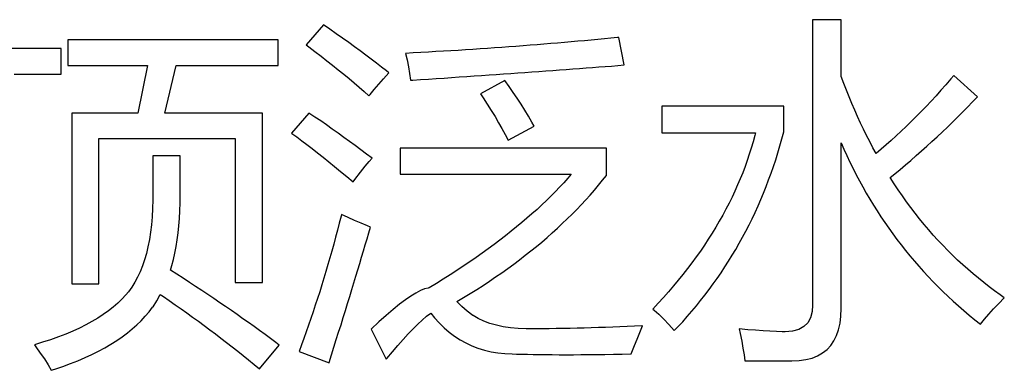
# Model space of a CAD drawing. Extents: x -41724 to -34237, y -10550 to -7419.
# Drawn here: x -35067 to -35054, y -9660 to -9655 of the extents above; entities that cross this region are included whole.
import ezdxf

# ---------------------------------------------------------------- set-up
doc = ezdxf.new("R2010")
doc.units = 0
doc.layers.add('Chinesisch', color=9, linetype='CONTINUOUS')

msp = doc.modelspace()

# ---------------------------------------------------------------- linework, layer by layer
at = {"layer": 'Chinesisch'}
for p, q in [((-35056.379, -9655.282), (-35056.745, -9655.282)), ((-35056.745, -9655.282), (-35056.745, -9658.929)), ((-35056.379, -9656.007), (-35056.379, -9655.282)), ((-35063.005, -9655.346), (-35063.226, -9655.603)), ((-35062.921, -9655.403), (-35063.005, -9655.346)), ((-35062.84, -9655.461), (-35062.921, -9655.403)), ((-35063.583, -9655.54), (-35066.276, -9655.54)), ((-35066.276, -9655.54), (-35066.276, -9655.865)), ((-35063.583, -9655.865), (-35063.583, -9655.54)), ((-35062.76, -9655.517), (-35062.84, -9655.461)), ((-35062.681, -9655.572), (-35062.76, -9655.517)), ((-35059.664, -9655.55), (-35059.749, -9655.558)), ((-35059.578, -9655.542), (-35059.664, -9655.55)), ((-35059.494, -9655.534), (-35059.578, -9655.542)), ((-35059.41, -9655.527), (-35059.494, -9655.534)), ((-35059.327, -9655.518), (-35059.41, -9655.527)), ((-35059.244, -9655.51), (-35059.327, -9655.518)), ((-35059.225, -9655.508), (-35059.244, -9655.51)), ((-35059.157, -9655.86), (-35059.225, -9655.508)), ((-35066.361, -9655.648), (-35068.041, -9655.648)), ((-35066.361, -9655.978), (-35066.361, -9655.648)), ((-35063.226, -9655.603), (-35063.192, -9655.629)), ((-35063.192, -9655.629), (-35063.113, -9655.688)), ((-35062.607, -9655.627), (-35062.681, -9655.572)), ((-35062.533, -9655.681), (-35062.607, -9655.627)), ((-35061.279, -9655.674), (-35061.374, -9655.679)), ((-35061.185, -9655.667), (-35061.279, -9655.674)), ((-35061.091, -9655.661), (-35061.185, -9655.667)), ((-35060.998, -9655.655), (-35061.091, -9655.661)), ((-35060.906, -9655.649), (-35060.998, -9655.655)), ((-35060.814, -9655.642), (-35060.906, -9655.649)), ((-35060.722, -9655.636), (-35060.814, -9655.642)), ((-35060.631, -9655.629), (-35060.722, -9655.636)), ((-35060.541, -9655.623), (-35060.631, -9655.629)), ((-35060.45, -9655.616), (-35060.541, -9655.623)), ((-35060.361, -9655.609), (-35060.45, -9655.616)), ((-35060.272, -9655.602), (-35060.361, -9655.609)), ((-35060.184, -9655.595), (-35060.272, -9655.602)), ((-35060.096, -9655.588), (-35060.184, -9655.595)), ((-35060.008, -9655.581), (-35060.096, -9655.588)), ((-35059.921, -9655.574), (-35060.008, -9655.581)), ((-35059.835, -9655.566), (-35059.921, -9655.574)), ((-35059.749, -9655.558), (-35059.835, -9655.566)), ((-35063.113, -9655.688), (-35063.035, -9655.747)), ((-35063.035, -9655.747), (-35062.96, -9655.806)), ((-35062.461, -9655.734), (-35062.533, -9655.681)), ((-35062.393, -9655.786), (-35062.461, -9655.734)), ((-35062.326, -9655.837), (-35062.393, -9655.786)), ((-35061.855, -9655.707), (-35061.953, -9655.712)), ((-35061.953, -9655.712), (-35061.935, -9655.793)), ((-35061.935, -9655.793), (-35061.918, -9655.884)), ((-35061.758, -9655.701), (-35061.855, -9655.707)), ((-35061.661, -9655.695), (-35061.758, -9655.701)), ((-35061.565, -9655.69), (-35061.661, -9655.695)), ((-35061.469, -9655.685), (-35061.565, -9655.69)), ((-35061.374, -9655.679), (-35061.469, -9655.685)), ((-35066.276, -9655.865), (-35065.255, -9655.865)), ((-35065.255, -9655.865), (-35065.381, -9656.475)), ((-35065.033, -9656.475), (-35064.889, -9655.865)), ((-35064.889, -9655.865), (-35063.583, -9655.865)), ((-35062.96, -9655.806), (-35062.887, -9655.864)), ((-35062.887, -9655.864), (-35062.815, -9655.921)), ((-35062.815, -9655.921), (-35062.745, -9655.978)), ((-35062.261, -9655.887), (-35062.326, -9655.837)), ((-35062.198, -9655.937), (-35062.261, -9655.887)), ((-35061.918, -9655.884), (-35061.902, -9655.971)), ((-35060.071, -9655.93), (-35059.984, -9655.924)), ((-35059.984, -9655.924), (-35059.898, -9655.917)), ((-35059.898, -9655.917), (-35059.813, -9655.911)), ((-35059.813, -9655.911), (-35059.729, -9655.905)), ((-35059.729, -9655.905), (-35059.644, -9655.899)), ((-35059.644, -9655.899), (-35059.561, -9655.892)), ((-35059.561, -9655.892), (-35059.479, -9655.886)), ((-35059.479, -9655.886), (-35059.398, -9655.88)), ((-35059.398, -9655.88), (-35059.317, -9655.874)), ((-35059.317, -9655.874), (-35059.236, -9655.867)), ((-35059.236, -9655.867), (-35059.157, -9655.86)), ((-35066.962, -9655.978), (-35066.361, -9655.978)), ((-35062.745, -9655.978), (-35062.677, -9656.034)), ((-35062.677, -9656.034), (-35062.611, -9656.09)), ((-35062.296, -9656.107), (-35062.235, -9656.036)), ((-35062.235, -9656.036), (-35062.169, -9655.96)), ((-35062.169, -9655.96), (-35062.198, -9655.937)), ((-35061.902, -9655.971), (-35061.889, -9656.055)), ((-35061.889, -9656.055), (-35061.861, -9656.053)), ((-35061.861, -9656.053), (-35061.761, -9656.047)), ((-35061.761, -9656.047), (-35061.661, -9656.04)), ((-35061.661, -9656.04), (-35061.562, -9656.033)), ((-35061.562, -9656.033), (-35061.462, -9656.027)), ((-35061.462, -9656.027), (-35061.365, -9656.02)), ((-35061.365, -9656.02), (-35061.268, -9656.013)), ((-35061.268, -9656.013), (-35061.171, -9656.007)), ((-35061.171, -9656.007), (-35061.076, -9656)), ((-35061.076, -9656), (-35060.981, -9655.994)), ((-35060.981, -9655.994), (-35060.886, -9655.988)), ((-35060.886, -9655.988), (-35060.793, -9655.981)), ((-35060.793, -9655.981), (-35060.7, -9655.975)), ((-35060.7, -9655.975), (-35060.608, -9655.968)), ((-35060.608, -9655.968), (-35060.516, -9655.962)), ((-35060.516, -9655.962), (-35060.426, -9655.956)), ((-35060.426, -9655.956), (-35060.337, -9655.949)), ((-35060.337, -9655.949), (-35060.247, -9655.943)), ((-35060.247, -9655.943), (-35060.159, -9655.936)), ((-35060.159, -9655.936), (-35060.071, -9655.93)), ((-35056.346, -9656.095), (-35056.379, -9656.007)), ((-35054.975, -9656.039), (-35055.039, -9656.112)), ((-35054.938, -9655.996), (-35054.975, -9656.039)), ((-35054.636, -9656.267), (-35054.938, -9655.996)), ((-35062.611, -9656.09), (-35062.546, -9656.145)), ((-35062.546, -9656.145), (-35062.483, -9656.2)), ((-35062.408, -9656.237), (-35062.354, -9656.174)), ((-35062.354, -9656.174), (-35062.296, -9656.107)), ((-35060.683, -9656.06), (-35060.995, -9656.231)), ((-35060.629, -9656.135), (-35060.683, -9656.06)), ((-35060.576, -9656.211), (-35060.629, -9656.135)), ((-35056.312, -9656.182), (-35056.346, -9656.095)), ((-35055.039, -9656.112), (-35055.103, -9656.183)), ((-35062.483, -9656.2), (-35062.422, -9656.253)), ((-35062.422, -9656.253), (-35062.408, -9656.237)), ((-35060.995, -9656.231), (-35060.961, -9656.281)), ((-35060.961, -9656.281), (-35060.908, -9656.362)), ((-35060.525, -9656.286), (-35060.576, -9656.211)), ((-35060.476, -9656.362), (-35060.525, -9656.286)), ((-35056.278, -9656.268), (-35056.312, -9656.182)), ((-35056.242, -9656.353), (-35056.278, -9656.268)), ((-35055.166, -9656.253), (-35055.23, -9656.322)), ((-35055.103, -9656.183), (-35055.166, -9656.253)), ((-35054.698, -9656.333), (-35054.636, -9656.267)), ((-35060.908, -9656.362), (-35060.857, -9656.442)), ((-35060.428, -9656.439), (-35060.476, -9656.362)), ((-35057.115, -9656.385), (-35058.673, -9656.385)), ((-35058.673, -9656.385), (-35058.673, -9656.728)), ((-35057.115, -9656.714), (-35057.115, -9656.385)), ((-35056.206, -9656.437), (-35056.242, -9656.353)), ((-35055.294, -9656.39), (-35055.358, -9656.456)), ((-35055.23, -9656.322), (-35055.294, -9656.39)), ((-35054.826, -9656.462), (-35054.762, -9656.398)), ((-35054.762, -9656.398), (-35054.698, -9656.333)), ((-35065.381, -9656.475), (-35066.226, -9656.475)), ((-35066.226, -9656.475), (-35066.226, -9658.657)), ((-35063.786, -9656.475), (-35065.033, -9656.475)), ((-35063.786, -9658.64), (-35063.786, -9656.475)), ((-35063.19, -9656.475), (-35063.412, -9656.733)), ((-35063.115, -9656.526), (-35063.19, -9656.475)), ((-35063.04, -9656.576), (-35063.115, -9656.526)), ((-35060.857, -9656.442), (-35060.809, -9656.52)), ((-35060.809, -9656.52), (-35060.764, -9656.598)), ((-35060.382, -9656.515), (-35060.428, -9656.439)), ((-35060.337, -9656.592), (-35060.382, -9656.515)), ((-35056.169, -9656.52), (-35056.206, -9656.437)), ((-35056.132, -9656.602), (-35056.169, -9656.52)), ((-35055.422, -9656.52), (-35055.486, -9656.584)), ((-35055.358, -9656.456), (-35055.422, -9656.52)), ((-35054.955, -9656.59), (-35054.89, -9656.526)), ((-35054.89, -9656.526), (-35054.826, -9656.462)), ((-35062.965, -9656.627), (-35063.04, -9656.576)), ((-35062.891, -9656.679), (-35062.965, -9656.627)), ((-35062.817, -9656.732), (-35062.891, -9656.679)), ((-35060.764, -9656.598), (-35060.722, -9656.674)), ((-35060.722, -9656.674), (-35060.681, -9656.749)), ((-35060.643, -9656.823), (-35060.309, -9656.642)), ((-35060.309, -9656.642), (-35060.337, -9656.592)), ((-35056.093, -9656.682), (-35056.132, -9656.602)), ((-35056.054, -9656.762), (-35056.093, -9656.682)), ((-35055.549, -9656.646), (-35055.614, -9656.706)), ((-35055.486, -9656.584), (-35055.549, -9656.646)), ((-35055.085, -9656.715), (-35055.02, -9656.653)), ((-35055.02, -9656.653), (-35054.955, -9656.59)), ((-35065.878, -9658.657), (-35065.878, -9656.8)), ((-35065.878, -9656.8), (-35064.134, -9656.8)), ((-35064.134, -9656.8), (-35064.134, -9658.64)), ((-35063.412, -9656.733), (-35063.408, -9656.735)), ((-35063.408, -9656.735), (-35063.346, -9656.78)), ((-35063.346, -9656.78), (-35063.283, -9656.828)), ((-35062.743, -9656.785), (-35062.817, -9656.732)), ((-35062.67, -9656.838), (-35062.743, -9656.785)), ((-35060.681, -9656.749), (-35060.643, -9656.823)), ((-35058.673, -9656.728), (-35057.476, -9656.728)), ((-35057.485, -9656.763), (-35057.507, -9656.842)), ((-35057.476, -9656.728), (-35057.485, -9656.763)), ((-35057.164, -9656.894), (-35057.139, -9656.805)), ((-35057.139, -9656.805), (-35057.115, -9656.714)), ((-35056.014, -9656.84), (-35056.054, -9656.762)), ((-35055.678, -9656.766), (-35055.742, -9656.824)), ((-35055.614, -9656.706), (-35055.678, -9656.766)), ((-35055.218, -9656.839), (-35055.151, -9656.777)), ((-35055.151, -9656.777), (-35055.085, -9656.715)), ((-35063.283, -9656.828), (-35063.218, -9656.878)), ((-35063.218, -9656.878), (-35063.151, -9656.929)), ((-35063.151, -9656.929), (-35063.081, -9656.983)), ((-35062.597, -9656.891), (-35062.67, -9656.838)), ((-35062.525, -9656.945), (-35062.597, -9656.891)), ((-35059.383, -9656.923), (-35062.021, -9656.923)), ((-35062.021, -9656.923), (-35062.021, -9657.257)), ((-35059.383, -9657.271), (-35059.383, -9656.923)), ((-35057.53, -9656.922), (-35057.555, -9657.001)), ((-35057.507, -9656.842), (-35057.53, -9656.922)), ((-35057.191, -9656.983), (-35057.164, -9656.894)), ((-35056.379, -9656.857), (-35056.344, -9656.936)), ((-35056.379, -9658.97), (-35056.379, -9656.857)), ((-35056.344, -9656.936), (-35056.307, -9657.019)), ((-35055.973, -9656.919), (-35056.014, -9656.84)), ((-35055.934, -9656.99), (-35055.973, -9656.919)), ((-35055.87, -9656.936), (-35055.934, -9656.99)), ((-35055.806, -9656.881), (-35055.87, -9656.936)), ((-35055.742, -9656.824), (-35055.806, -9656.881)), ((-35055.352, -9656.959), (-35055.284, -9656.899)), ((-35055.284, -9656.899), (-35055.218, -9656.839)), ((-35064.839, -9657.022), (-35065.187, -9657.022)), ((-35065.187, -9657.022), (-35065.187, -9657.528)), ((-35064.839, -9657.519), (-35064.839, -9657.022)), ((-35063.081, -9656.983), (-35063.01, -9657.039)), ((-35063.01, -9657.039), (-35062.937, -9657.098)), ((-35062.453, -9656.999), (-35062.525, -9656.945)), ((-35062.381, -9657.053), (-35062.453, -9656.999)), ((-35062.42, -9657.094), (-35062.381, -9657.053)), ((-35057.555, -9657.001), (-35057.581, -9657.08)), ((-35057.218, -9657.071), (-35057.191, -9656.983)), ((-35056.307, -9657.019), (-35056.268, -9657.1)), ((-35055.488, -9657.079), (-35055.419, -9657.019)), ((-35055.419, -9657.019), (-35055.352, -9656.959)), ((-35062.937, -9657.098), (-35062.862, -9657.158)), ((-35062.862, -9657.158), (-35062.785, -9657.22)), ((-35062.531, -9657.23), (-35062.469, -9657.153)), ((-35062.469, -9657.153), (-35062.42, -9657.094)), ((-35057.61, -9657.159), (-35057.64, -9657.237)), ((-35057.581, -9657.08), (-35057.61, -9657.159)), ((-35057.277, -9657.244), (-35057.247, -9657.158)), ((-35057.247, -9657.158), (-35057.218, -9657.071)), ((-35056.268, -9657.1), (-35056.228, -9657.182)), ((-35056.228, -9657.182), (-35056.188, -9657.262)), ((-35055.625, -9657.196), (-35055.556, -9657.138)), ((-35055.556, -9657.138), (-35055.488, -9657.079)), ((-35062.785, -9657.22), (-35062.707, -9657.285)), ((-35062.707, -9657.285), (-35062.626, -9657.352)), ((-35062.605, -9657.325), (-35062.531, -9657.23)), ((-35062.021, -9657.257), (-35059.834, -9657.257)), ((-35059.878, -9657.307), (-35059.93, -9657.365)), ((-35059.834, -9657.257), (-35059.878, -9657.307)), ((-35059.433, -9657.334), (-35059.383, -9657.271)), ((-35057.64, -9657.237), (-35057.671, -9657.315)), ((-35057.308, -9657.329), (-35057.277, -9657.244)), ((-35056.188, -9657.262), (-35056.146, -9657.341)), ((-35055.751, -9657.3), (-35055.694, -9657.253)), ((-35055.7, -9657.378), (-35055.751, -9657.3)), ((-35055.694, -9657.253), (-35055.625, -9657.196)), ((-35062.626, -9657.352), (-35062.605, -9657.325)), ((-35059.983, -9657.421), (-35060.037, -9657.478)), ((-35059.93, -9657.365), (-35059.983, -9657.421)), ((-35059.538, -9657.46), (-35059.485, -9657.398)), ((-35059.485, -9657.398), (-35059.433, -9657.334)), ((-35057.705, -9657.393), (-35057.74, -9657.471)), ((-35057.671, -9657.315), (-35057.705, -9657.393)), ((-35057.374, -9657.497), (-35057.34, -9657.413)), ((-35057.34, -9657.413), (-35057.308, -9657.329)), ((-35056.146, -9657.341), (-35056.102, -9657.419)), ((-35056.102, -9657.419), (-35056.059, -9657.498)), ((-35055.649, -9657.457), (-35055.7, -9657.378)), ((-35065.187, -9657.528), (-35065.187, -9657.584)), ((-35064.84, -9657.622), (-35064.839, -9657.519)), ((-35060.094, -9657.535), (-35060.152, -9657.591)), ((-35060.037, -9657.478), (-35060.094, -9657.535)), ((-35059.649, -9657.585), (-35059.592, -9657.523)), ((-35059.592, -9657.523), (-35059.538, -9657.46)), ((-35057.776, -9657.549), (-35057.814, -9657.626)), ((-35057.74, -9657.471), (-35057.776, -9657.549)), ((-35057.408, -9657.58), (-35057.374, -9657.497)), ((-35056.059, -9657.498), (-35056.014, -9657.574)), ((-35055.596, -9657.533), (-35055.649, -9657.457)), ((-35055.543, -9657.608), (-35055.596, -9657.533)), ((-35065.187, -9657.584), (-35065.191, -9657.693)), ((-35064.843, -9657.723), (-35064.84, -9657.622)), ((-35060.211, -9657.648), (-35060.272, -9657.705)), ((-35060.152, -9657.591), (-35060.211, -9657.648)), ((-35059.764, -9657.707), (-35059.705, -9657.646)), ((-35059.705, -9657.646), (-35059.649, -9657.585)), ((-35057.814, -9657.626), (-35057.854, -9657.703)), ((-35057.481, -9657.744), (-35057.444, -9657.662)), ((-35057.444, -9657.662), (-35057.408, -9657.58)), ((-35056.014, -9657.574), (-35055.967, -9657.65)), ((-35055.967, -9657.65), (-35055.92, -9657.725)), ((-35055.488, -9657.682), (-35055.543, -9657.608)), ((-35055.432, -9657.755), (-35055.488, -9657.682)), ((-35065.196, -9657.799), (-35065.205, -9657.901)), ((-35065.191, -9657.693), (-35065.196, -9657.799)), ((-35064.848, -9657.82), (-35064.843, -9657.723)), ((-35062.78, -9657.794), (-35062.803, -9657.883)), ((-35062.774, -9657.772), (-35062.78, -9657.794)), ((-35062.69, -9657.81), (-35062.774, -9657.772)), ((-35062.606, -9657.846), (-35062.69, -9657.81)), ((-35060.4, -9657.818), (-35060.466, -9657.873)), ((-35060.336, -9657.761), (-35060.4, -9657.818)), ((-35060.272, -9657.705), (-35060.336, -9657.761)), ((-35059.885, -9657.828), (-35059.824, -9657.767)), ((-35059.824, -9657.767), (-35059.764, -9657.707)), ((-35057.896, -9657.78), (-35057.94, -9657.857)), ((-35057.854, -9657.703), (-35057.896, -9657.78)), ((-35057.52, -9657.825), (-35057.481, -9657.744)), ((-35055.92, -9657.725), (-35055.871, -9657.8)), ((-35055.871, -9657.8), (-35055.822, -9657.873)), ((-35055.376, -9657.826), (-35055.432, -9657.755)), ((-35065.205, -9657.901), (-35065.217, -9657.998)), ((-35064.865, -9658.006), (-35064.856, -9657.915)), ((-35064.856, -9657.915), (-35064.848, -9657.82)), ((-35062.803, -9657.883), (-35062.826, -9657.971)), ((-35062.523, -9657.882), (-35062.606, -9657.846)), ((-35062.441, -9657.916), (-35062.523, -9657.882)), ((-35062.404, -9657.931), (-35062.441, -9657.916)), ((-35062.426, -9658.004), (-35062.404, -9657.931)), ((-35060.533, -9657.93), (-35060.603, -9657.985)), ((-35060.466, -9657.873), (-35060.533, -9657.93)), ((-35060.011, -9657.946), (-35059.948, -9657.887)), ((-35059.948, -9657.887), (-35059.885, -9657.828)), ((-35057.984, -9657.933), (-35058.031, -9658.009)), ((-35057.94, -9657.857), (-35057.984, -9657.933)), ((-35057.6, -9657.983), (-35057.559, -9657.904)), ((-35057.559, -9657.904), (-35057.52, -9657.825)), ((-35055.822, -9657.873), (-35055.771, -9657.946)), ((-35055.318, -9657.897), (-35055.376, -9657.826)), ((-35055.26, -9657.965), (-35055.318, -9657.897)), ((-35065.217, -9657.998), (-35065.231, -9658.092)), ((-35064.877, -9658.095), (-35064.865, -9658.006)), ((-35062.849, -9658.06), (-35062.873, -9658.149)), ((-35062.826, -9657.971), (-35062.849, -9658.06)), ((-35062.447, -9658.08), (-35062.426, -9658.004)), ((-35060.674, -9658.042), (-35060.746, -9658.098)), ((-35060.603, -9657.985), (-35060.674, -9658.042)), ((-35060.21, -9658.122), (-35060.143, -9658.064)), ((-35060.143, -9658.064), (-35060.077, -9658.005)), ((-35060.077, -9658.005), (-35060.011, -9657.946)), ((-35058.031, -9658.009), (-35058.08, -9658.085)), ((-35057.684, -9658.138), (-35057.641, -9658.061)), ((-35057.641, -9658.061), (-35057.6, -9657.983)), ((-35055.771, -9657.946), (-35055.719, -9658.018)), ((-35055.719, -9658.018), (-35055.666, -9658.089)), ((-35055.201, -9658.033), (-35055.26, -9657.965)), ((-35055.141, -9658.099), (-35055.201, -9658.033)), ((-35065.25, -9658.182), (-35065.27, -9658.267)), ((-35065.231, -9658.092), (-35065.25, -9658.182)), ((-35064.906, -9658.264), (-35064.891, -9658.181)), ((-35064.891, -9658.181), (-35064.877, -9658.095)), ((-35062.873, -9658.149), (-35062.898, -9658.237)), ((-35062.494, -9658.235), (-35062.47, -9658.157)), ((-35062.47, -9658.157), (-35062.447, -9658.08)), ((-35060.82, -9658.153), (-35060.896, -9658.21)), ((-35060.746, -9658.098), (-35060.82, -9658.153)), ((-35060.35, -9658.236), (-35060.28, -9658.179)), ((-35060.28, -9658.179), (-35060.21, -9658.122)), ((-35058.129, -9658.161), (-35058.181, -9658.237)), ((-35058.08, -9658.085), (-35058.129, -9658.161)), ((-35057.728, -9658.216), (-35057.684, -9658.138)), ((-35055.666, -9658.089), (-35055.612, -9658.159)), ((-35055.612, -9658.159), (-35055.557, -9658.229)), ((-35055.079, -9658.164), (-35055.141, -9658.099)), ((-35055.017, -9658.229), (-35055.079, -9658.164)), ((-35065.27, -9658.267), (-35065.294, -9658.35)), ((-35064.924, -9658.344), (-35064.906, -9658.264)), ((-35062.898, -9658.237), (-35062.923, -9658.324)), ((-35062.541, -9658.395), (-35062.517, -9658.314)), ((-35062.517, -9658.314), (-35062.494, -9658.235)), ((-35061.052, -9658.321), (-35061.133, -9658.376)), ((-35060.973, -9658.265), (-35061.052, -9658.321)), ((-35060.896, -9658.21), (-35060.973, -9658.265)), ((-35060.495, -9658.349), (-35060.422, -9658.292)), ((-35060.422, -9658.292), (-35060.35, -9658.236)), ((-35058.234, -9658.311), (-35058.29, -9658.386)), ((-35058.181, -9658.237), (-35058.234, -9658.311)), ((-35057.82, -9658.366), (-35057.773, -9658.291)), ((-35057.773, -9658.291), (-35057.728, -9658.216)), ((-35055.557, -9658.229), (-35055.501, -9658.297)), ((-35055.501, -9658.297), (-35055.443, -9658.365)), ((-35054.954, -9658.291), (-35055.017, -9658.229)), ((-35054.89, -9658.352), (-35054.954, -9658.291)), ((-35065.321, -9658.427), (-35065.35, -9658.501)), ((-35065.294, -9658.35), (-35065.321, -9658.427)), ((-35064.961, -9658.482), (-35064.944, -9658.422)), ((-35064.944, -9658.422), (-35064.924, -9658.344)), ((-35062.948, -9658.411), (-35062.973, -9658.498)), ((-35062.923, -9658.324), (-35062.948, -9658.411)), ((-35062.566, -9658.477), (-35062.541, -9658.395)), ((-35061.215, -9658.431), (-35061.299, -9658.487)), ((-35061.133, -9658.376), (-35061.215, -9658.431)), ((-35060.645, -9658.459), (-35060.57, -9658.404)), ((-35060.57, -9658.404), (-35060.495, -9658.349)), ((-35058.29, -9658.386), (-35058.346, -9658.462)), ((-35057.916, -9658.514), (-35057.867, -9658.441)), ((-35057.867, -9658.441), (-35057.82, -9658.366)), ((-35055.443, -9658.365), (-35055.385, -9658.432)), ((-35055.385, -9658.432), (-35055.326, -9658.498)), ((-35054.825, -9658.412), (-35054.89, -9658.352)), ((-35054.759, -9658.471), (-35054.825, -9658.412)), ((-35065.383, -9658.571), (-35065.418, -9658.637)), ((-35065.35, -9658.501), (-35065.383, -9658.571)), ((-35064.879, -9658.534), (-35064.961, -9658.482)), ((-35064.799, -9658.586), (-35064.879, -9658.534)), ((-35062.973, -9658.498), (-35063, -9658.585)), ((-35062.616, -9658.644), (-35062.59, -9658.56)), ((-35062.59, -9658.56), (-35062.566, -9658.477)), ((-35061.384, -9658.542), (-35061.471, -9658.597)), ((-35061.299, -9658.487), (-35061.384, -9658.542)), ((-35060.88, -9658.622), (-35060.801, -9658.568)), ((-35060.801, -9658.568), (-35060.723, -9658.514)), ((-35060.723, -9658.514), (-35060.645, -9658.459)), ((-35058.405, -9658.536), (-35058.465, -9658.61)), ((-35058.346, -9658.462), (-35058.405, -9658.536)), ((-35057.966, -9658.587), (-35057.916, -9658.514)), ((-35055.326, -9658.498), (-35055.265, -9658.564)), ((-35055.265, -9658.564), (-35055.203, -9658.629)), ((-35054.692, -9658.529), (-35054.759, -9658.471)), ((-35054.624, -9658.585), (-35054.692, -9658.529)), ((-35066.226, -9658.657), (-35065.878, -9658.657)), ((-35065.457, -9658.699), (-35065.498, -9658.757)), ((-35065.418, -9658.637), (-35065.457, -9658.699)), ((-35064.719, -9658.638), (-35064.799, -9658.586)), ((-35064.64, -9658.69), (-35064.719, -9658.638)), ((-35064.562, -9658.742), (-35064.64, -9658.69)), ((-35064.134, -9658.64), (-35063.786, -9658.64)), ((-35063.027, -9658.671), (-35063.053, -9658.758)), ((-35063, -9658.585), (-35063.027, -9658.671)), ((-35062.642, -9658.73), (-35062.616, -9658.644)), ((-35061.56, -9658.652), (-35061.65, -9658.708)), ((-35061.471, -9658.597), (-35061.56, -9658.652)), ((-35061.043, -9658.728), (-35060.962, -9658.676)), ((-35060.962, -9658.676), (-35060.88, -9658.622)), ((-35058.527, -9658.684), (-35058.591, -9658.758)), ((-35058.465, -9658.61), (-35058.527, -9658.684)), ((-35058.07, -9658.73), (-35058.017, -9658.658)), ((-35058.017, -9658.658), (-35057.966, -9658.587)), ((-35055.203, -9658.629), (-35055.141, -9658.692)), ((-35055.141, -9658.692), (-35055.077, -9658.756)), ((-35054.556, -9658.64), (-35054.624, -9658.585)), ((-35054.486, -9658.694), (-35054.556, -9658.64)), ((-35054.416, -9658.747), (-35054.486, -9658.694)), ((-35065.533, -9658.798), (-35065.583, -9658.851)), ((-35065.498, -9658.757), (-35065.533, -9658.798)), ((-35065.137, -9658.875), (-35065.092, -9658.793)), ((-35065.092, -9658.793), (-35065.052, -9658.82)), ((-35065.052, -9658.82), (-35064.977, -9658.871)), ((-35064.485, -9658.793), (-35064.562, -9658.742)), ((-35064.407, -9658.845), (-35064.485, -9658.793)), ((-35063.053, -9658.758), (-35063.081, -9658.843)), ((-35062.696, -9658.906), (-35062.669, -9658.818)), ((-35062.669, -9658.818), (-35062.642, -9658.73)), ((-35061.885, -9658.813), (-35061.955, -9658.861)), ((-35061.821, -9658.774), (-35061.885, -9658.813)), ((-35061.762, -9658.743), (-35061.821, -9658.774)), ((-35061.71, -9658.722), (-35061.762, -9658.743)), ((-35061.664, -9658.71), (-35061.71, -9658.722)), ((-35061.65, -9658.708), (-35061.664, -9658.71)), ((-35061.212, -9658.833), (-35061.128, -9658.781)), ((-35061.128, -9658.781), (-35061.043, -9658.728)), ((-35058.591, -9658.758), (-35058.655, -9658.832)), ((-35058.178, -9658.87), (-35058.123, -9658.8)), ((-35058.123, -9658.8), (-35058.07, -9658.73)), ((-35055.077, -9658.756), (-35055.012, -9658.817)), ((-35055.012, -9658.817), (-35054.946, -9658.879)), ((-35054.344, -9658.798), (-35054.416, -9658.747)), ((-35054.292, -9658.834), (-35054.344, -9658.798)), ((-35065.637, -9658.903), (-35065.695, -9658.953)), ((-35065.583, -9658.851), (-35065.637, -9658.903)), ((-35065.191, -9658.956), (-35065.185, -9658.949)), ((-35065.185, -9658.949), (-35065.137, -9658.875)), ((-35064.977, -9658.871), (-35064.902, -9658.923)), ((-35064.902, -9658.923), (-35064.827, -9658.976)), ((-35064.332, -9658.897), (-35064.407, -9658.845)), ((-35064.257, -9658.948), (-35064.332, -9658.897)), ((-35064.182, -9658.999), (-35064.257, -9658.948)), ((-35063.109, -9658.93), (-35063.137, -9659.015)), ((-35063.081, -9658.843), (-35063.109, -9658.93)), ((-35062.724, -9658.996), (-35062.696, -9658.906)), ((-35062.031, -9658.918), (-35062.113, -9658.984)), ((-35061.955, -9658.861), (-35062.031, -9658.918)), ((-35061.298, -9658.883), (-35061.212, -9658.833)), ((-35061.235, -9658.945), (-35061.298, -9658.883)), ((-35061.166, -9659.004), (-35061.235, -9658.945)), ((-35058.722, -9658.905), (-35058.791, -9658.978)), ((-35058.655, -9658.832), (-35058.722, -9658.905)), ((-35058.291, -9659.006), (-35058.233, -9658.938)), ((-35058.233, -9658.938), (-35058.178, -9658.87)), ((-35056.745, -9658.929), (-35056.751, -9659.01)), ((-35054.946, -9658.879), (-35054.879, -9658.939)), ((-35054.879, -9658.939), (-35054.81, -9658.999)), ((-35054.431, -9658.977), (-35054.364, -9658.908)), ((-35054.364, -9658.908), (-35054.292, -9658.834)), ((-35065.823, -9659.049), (-35065.892, -9659.094)), ((-35065.757, -9659.002), (-35065.823, -9659.049)), ((-35065.695, -9658.953), (-35065.757, -9659.002)), ((-35065.337, -9659.127), (-35065.284, -9659.071)), ((-35065.284, -9659.071), (-35065.236, -9659.015)), ((-35065.236, -9659.015), (-35065.191, -9658.956)), ((-35064.827, -9658.976), (-35064.753, -9659.028)), ((-35064.753, -9659.028), (-35064.679, -9659.081)), ((-35064.108, -9659.05), (-35064.182, -9658.999)), ((-35064.036, -9659.102), (-35064.108, -9659.05)), ((-35063.137, -9659.015), (-35063.166, -9659.1)), ((-35062.752, -9659.088), (-35062.724, -9658.996)), ((-35062.201, -9659.059), (-35062.295, -9659.143)), ((-35062.113, -9658.984), (-35062.201, -9659.059)), ((-35061.74, -9659.119), (-35061.685, -9659.07)), ((-35061.685, -9659.07), (-35061.632, -9659.029)), ((-35061.632, -9659.029), (-35061.583, -9659.09)), ((-35061.092, -9659.06), (-35061.166, -9659.004)), ((-35061.09, -9659.063), (-35061.092, -9659.06)), ((-35061.023, -9659.101), (-35061.09, -9659.063)), ((-35058.791, -9658.978), (-35058.772, -9658.994)), ((-35058.772, -9658.994), (-35058.713, -9659.046)), ((-35058.713, -9659.046), (-35058.651, -9659.108)), ((-35058.408, -9659.14), (-35058.349, -9659.074)), ((-35058.349, -9659.074), (-35058.291, -9659.006)), ((-35056.751, -9659.01), (-35056.771, -9659.09)), ((-35056.394, -9659.159), (-35056.382, -9659.068)), ((-35056.382, -9659.068), (-35056.379, -9658.97)), ((-35054.81, -9658.999), (-35054.741, -9659.057)), ((-35054.741, -9659.057), (-35054.67, -9659.116)), ((-35054.547, -9659.109), (-35054.491, -9659.045)), ((-35054.491, -9659.045), (-35054.431, -9658.977)), ((-35066.044, -9659.181), (-35066.127, -9659.222)), ((-35065.967, -9659.138), (-35066.044, -9659.181)), ((-35065.892, -9659.094), (-35065.967, -9659.138)), ((-35065.451, -9659.233), (-35065.392, -9659.181)), ((-35065.392, -9659.181), (-35065.337, -9659.127)), ((-35064.679, -9659.081), (-35064.605, -9659.134)), ((-35064.605, -9659.134), (-35064.532, -9659.188)), ((-35064.532, -9659.188), (-35064.46, -9659.242)), ((-35063.964, -9659.152), (-35064.036, -9659.102)), ((-35063.892, -9659.203), (-35063.964, -9659.152)), ((-35063.822, -9659.254), (-35063.892, -9659.203)), ((-35063.195, -9659.184), (-35063.225, -9659.269)), ((-35063.166, -9659.1), (-35063.195, -9659.184)), ((-35062.81, -9659.274), (-35062.78, -9659.18)), ((-35062.78, -9659.18), (-35062.752, -9659.088)), ((-35062.295, -9659.143), (-35062.395, -9659.236)), ((-35061.857, -9659.231), (-35061.797, -9659.172)), ((-35061.797, -9659.172), (-35061.74, -9659.119)), ((-35061.583, -9659.09), (-35061.523, -9659.156)), ((-35061.523, -9659.156), (-35061.461, -9659.217)), ((-35060.951, -9659.134), (-35061.023, -9659.101)), ((-35060.875, -9659.163), (-35060.951, -9659.134)), ((-35060.792, -9659.186), (-35060.875, -9659.163)), ((-35060.704, -9659.204), (-35060.792, -9659.186)), ((-35059.118, -9659.201), (-35059.211, -9659.205)), ((-35059.024, -9659.196), (-35059.118, -9659.201)), ((-35058.93, -9659.191), (-35059.024, -9659.196)), ((-35058.957, -9659.276), (-35058.922, -9659.191)), ((-35058.922, -9659.191), (-35058.93, -9659.191)), ((-35058.651, -9659.108), (-35058.585, -9659.176)), ((-35058.585, -9659.176), (-35058.515, -9659.254)), ((-35058.469, -9659.205), (-35058.408, -9659.14)), ((-35056.857, -9659.203), (-35056.922, -9659.239)), ((-35056.807, -9659.154), (-35056.857, -9659.203)), ((-35056.771, -9659.09), (-35056.807, -9659.154)), ((-35056.413, -9659.242), (-35056.394, -9659.159)), ((-35054.67, -9659.116), (-35054.599, -9659.173)), ((-35054.599, -9659.173), (-35054.597, -9659.17)), ((-35054.597, -9659.17), (-35054.547, -9659.109)), ((-35066.303, -9659.299), (-35066.397, -9659.335)), ((-35066.213, -9659.261), (-35066.303, -9659.299)), ((-35066.127, -9659.222), (-35066.213, -9659.261)), ((-35065.581, -9659.334), (-35065.514, -9659.284)), ((-35065.514, -9659.284), (-35065.451, -9659.233)), ((-35064.46, -9659.242), (-35064.387, -9659.296)), ((-35064.387, -9659.296), (-35064.316, -9659.35)), ((-35063.752, -9659.304), (-35063.822, -9659.254)), ((-35063.683, -9659.356), (-35063.752, -9659.304)), ((-35063.225, -9659.269), (-35063.255, -9659.353)), ((-35062.84, -9659.369), (-35062.81, -9659.274)), ((-35062.395, -9659.236), (-35062.201, -9659.62)), ((-35061.984, -9659.366), (-35061.92, -9659.296)), ((-35061.92, -9659.296), (-35061.857, -9659.231)), ((-35061.461, -9659.217), (-35061.395, -9659.274)), ((-35061.395, -9659.274), (-35061.327, -9659.325)), ((-35061.327, -9659.325), (-35061.256, -9659.371)), ((-35060.612, -9659.218), (-35060.704, -9659.204)), ((-35060.514, -9659.228), (-35060.612, -9659.218)), ((-35060.41, -9659.231), (-35060.514, -9659.228)), ((-35060.377, -9659.231), (-35060.41, -9659.231)), ((-35060.29, -9659.231), (-35060.377, -9659.231)), ((-35060.203, -9659.231), (-35060.29, -9659.231)), ((-35060.115, -9659.23), (-35060.203, -9659.231)), ((-35060.026, -9659.229), (-35060.115, -9659.23)), ((-35059.937, -9659.228), (-35060.026, -9659.229)), ((-35059.849, -9659.226), (-35059.937, -9659.228)), ((-35059.758, -9659.224), (-35059.849, -9659.226)), ((-35059.669, -9659.222), (-35059.758, -9659.224)), ((-35059.578, -9659.219), (-35059.669, -9659.222)), ((-35059.487, -9659.216), (-35059.578, -9659.219)), ((-35059.395, -9659.213), (-35059.487, -9659.216)), ((-35059.303, -9659.209), (-35059.395, -9659.213)), ((-35059.211, -9659.205), (-35059.303, -9659.209)), ((-35058.992, -9659.362), (-35058.957, -9659.276)), ((-35058.515, -9659.254), (-35058.469, -9659.205)), ((-35057.684, -9659.231), (-35057.673, -9659.289)), ((-35057.576, -9659.242), (-35057.684, -9659.231)), ((-35057.673, -9659.289), (-35057.653, -9659.387)), ((-35057.475, -9659.25), (-35057.576, -9659.242)), ((-35057.38, -9659.257), (-35057.475, -9659.25)), ((-35057.291, -9659.263), (-35057.38, -9659.257)), ((-35057.209, -9659.266), (-35057.291, -9659.263)), ((-35057.133, -9659.268), (-35057.209, -9659.266)), ((-35057.097, -9659.268), (-35057.133, -9659.268)), ((-35057.002, -9659.261), (-35057.097, -9659.268)), ((-35056.922, -9659.239), (-35057.002, -9659.261)), ((-35056.472, -9659.384), (-35056.439, -9659.316)), ((-35056.439, -9659.316), (-35056.413, -9659.242)), ((-35066.598, -9659.403), (-35066.704, -9659.435)), ((-35066.704, -9659.435), (-35066.685, -9659.462)), ((-35066.496, -9659.37), (-35066.598, -9659.403)), ((-35066.397, -9659.335), (-35066.496, -9659.37)), ((-35065.802, -9659.473), (-35065.724, -9659.428)), ((-35065.724, -9659.428), (-35065.65, -9659.382)), ((-35065.65, -9659.382), (-35065.581, -9659.334)), ((-35064.316, -9659.35), (-35064.244, -9659.405)), ((-35064.244, -9659.405), (-35064.173, -9659.461)), ((-35063.823, -9659.742), (-35063.57, -9659.44)), ((-35063.615, -9659.406), (-35063.683, -9659.356)), ((-35063.57, -9659.44), (-35063.615, -9659.406)), ((-35063.286, -9659.437), (-35063.317, -9659.521)), ((-35063.255, -9659.353), (-35063.286, -9659.437)), ((-35062.87, -9659.465), (-35062.84, -9659.369)), ((-35062.121, -9659.523), (-35062.052, -9659.443)), ((-35062.052, -9659.443), (-35061.984, -9659.366)), ((-35061.256, -9659.371), (-35061.182, -9659.412)), ((-35061.182, -9659.412), (-35061.106, -9659.448)), ((-35061.106, -9659.448), (-35061.027, -9659.478)), ((-35059.057, -9659.528), (-35059.025, -9659.445)), ((-35059.025, -9659.445), (-35058.992, -9659.362)), ((-35057.653, -9659.387), (-35057.637, -9659.478)), ((-35056.561, -9659.496), (-35056.514, -9659.443)), ((-35056.514, -9659.443), (-35056.472, -9659.384)), ((-35066.685, -9659.462), (-35066.629, -9659.541)), ((-35066.629, -9659.541), (-35066.576, -9659.616)), ((-35066.055, -9659.599), (-35065.967, -9659.558)), ((-35065.967, -9659.558), (-35065.883, -9659.516)), ((-35065.883, -9659.516), (-35065.802, -9659.473)), ((-35064.173, -9659.461), (-35064.102, -9659.516)), ((-35064.102, -9659.516), (-35064.032, -9659.572)), ((-35064.032, -9659.572), (-35063.962, -9659.629)), ((-35063.317, -9659.521), (-35062.933, -9659.665)), ((-35062.932, -9659.662), (-35062.9, -9659.562)), ((-35062.9, -9659.562), (-35062.87, -9659.465)), ((-35062.193, -9659.61), (-35062.121, -9659.523)), ((-35061.027, -9659.478), (-35060.944, -9659.503)), ((-35060.944, -9659.503), (-35060.86, -9659.523)), ((-35060.86, -9659.523), (-35060.772, -9659.538)), ((-35060.772, -9659.538), (-35060.682, -9659.548)), ((-35060.682, -9659.548), (-35060.589, -9659.552)), ((-35060.589, -9659.552), (-35060.535, -9659.554)), ((-35060.535, -9659.554), (-35060.466, -9659.556)), ((-35060.466, -9659.556), (-35060.394, -9659.557)), ((-35060.394, -9659.557), (-35060.32, -9659.559)), ((-35060.32, -9659.559), (-35060.242, -9659.56)), ((-35060.242, -9659.56), (-35060.161, -9659.561)), ((-35060.161, -9659.561), (-35060.077, -9659.561)), ((-35060.077, -9659.561), (-35059.99, -9659.562)), ((-35059.99, -9659.562), (-35059.899, -9659.562)), ((-35059.899, -9659.562), (-35059.806, -9659.562)), ((-35059.806, -9659.562), (-35059.71, -9659.561)), ((-35059.71, -9659.561), (-35059.611, -9659.56)), ((-35059.611, -9659.56), (-35059.508, -9659.559)), ((-35059.508, -9659.559), (-35059.402, -9659.558)), ((-35059.402, -9659.558), (-35059.293, -9659.556)), ((-35059.293, -9659.556), (-35059.181, -9659.555)), ((-35059.181, -9659.555), (-35059.066, -9659.552)), ((-35059.066, -9659.552), (-35059.057, -9659.528)), ((-35057.637, -9659.478), (-35057.623, -9659.562)), ((-35057.623, -9659.562), (-35057.612, -9659.638)), ((-35056.752, -9659.604), (-35056.681, -9659.576)), ((-35056.681, -9659.576), (-35056.618, -9659.54)), ((-35056.618, -9659.54), (-35056.561, -9659.496)), ((-35066.576, -9659.616), (-35066.529, -9659.69)), ((-35066.529, -9659.69), (-35066.488, -9659.761)), ((-35066.341, -9659.711), (-35066.242, -9659.676)), ((-35066.242, -9659.676), (-35066.147, -9659.638)), ((-35066.147, -9659.638), (-35066.055, -9659.599)), ((-35063.962, -9659.629), (-35063.892, -9659.685)), ((-35063.892, -9659.685), (-35063.823, -9659.742)), ((-35062.933, -9659.665), (-35062.932, -9659.662)), ((-35062.201, -9659.62), (-35062.193, -9659.61)), ((-35057.612, -9659.638), (-35057.554, -9659.639)), ((-35057.554, -9659.639), (-35057.444, -9659.64)), ((-35057.444, -9659.64), (-35057.342, -9659.641)), ((-35057.342, -9659.641), (-35057.249, -9659.642)), ((-35057.249, -9659.642), (-35057.165, -9659.642)), ((-35057.165, -9659.642), (-35057.09, -9659.642)), ((-35057.09, -9659.642), (-35057.025, -9659.642)), ((-35057.025, -9659.642), (-35057.01, -9659.642)), ((-35057.01, -9659.642), (-35056.916, -9659.637)), ((-35056.916, -9659.637), (-35056.831, -9659.625)), ((-35056.831, -9659.625), (-35056.752, -9659.604)), ((-35066.488, -9659.761), (-35066.443, -9659.746)), ((-35066.443, -9659.746), (-35066.341, -9659.711))]:
    msp.add_line(p, q, dxfattribs=at)

doc.saveas('drawing.dxf')
